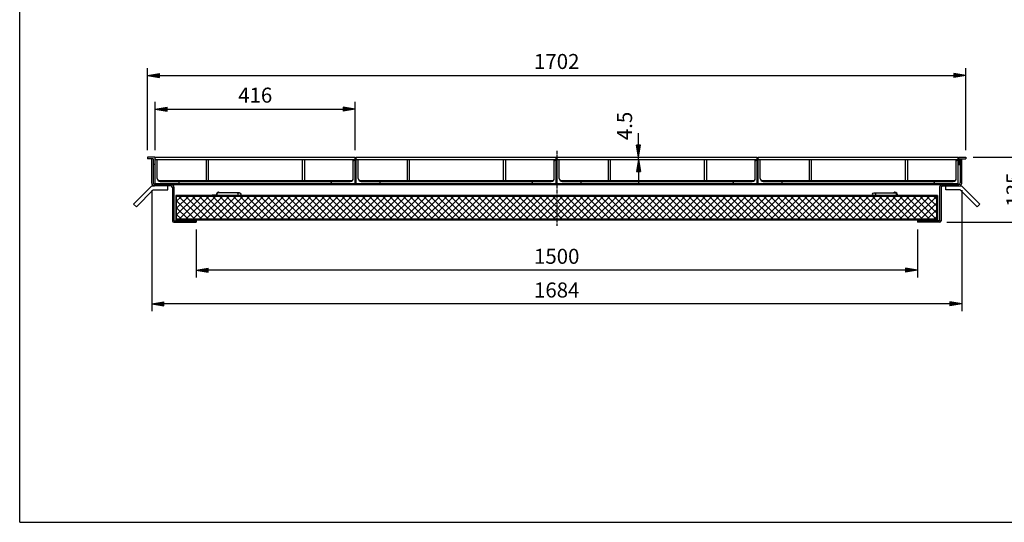
# Model space of a CAD drawing. Extents: x 50 to 3850, y 100 to 2800.
# Drawn here: x 50 to 2098, y 100 to 1145 of the extents above; entities that cross this region are included whole.
import ezdxf

# ---------------------------------------------------------------- set-up
doc = ezdxf.new("R2010")
doc.units = 0
doc.header["$LTSCALE"] = 0.2
doc.linetypes.add('CENTER', pattern=[50.8, 31.75, -6.35, 6.35, -6.35])
doc.layers.get('0').update_dxf_attribs({"linetype": 'CONTINUOUS'})
doc.layers.get('DEFPOINTS').update_dxf_attribs({"linetype": 'CONTINUOUS'})
for name, color, linetype in [('LAY-10', 7, 'CONTINUOUS'), ('LAY-20', 7, 'CONTINUOUS'), ('LAY-255', 7, 'CONTINUOUS')]:
    doc.layers.add(name, color=color, linetype=linetype)
doc.styles.add('EXCADDIM1', font='simplex', dxfattribs={"width": 0.84, "bigfont": 'bigfont'})
doc.styles.get("Standard").update_dxf_attribs({"font": 'simplex', "bigfont": 'bigfont'})
doc.dimstyles.new('ISO-25', dxfattribs={"dimtxt": 2.5, "dimasz": 2.5, "dimexe": 1.25, "dimexo": 0.625, "dimtad": 1, "dimtxsty": 'STANDARD', "dimcen": 2.5, "dimazin": 3, "dimtfac": 1, "dimtmove": 0, "dimatfit": 3})

# ---------------------------------------------------------------- blocks, each defined once
blk = doc.blocks.new('EX_BNORM')
at = {"color": 0, "linetype": 'CONTINUOUS'}
for p, q in [((0, 0), (-1, 0.167)), ((-1, 0.167), (-1, -0.167)), ((0, 0), (-1, 0.083)), ((0, 0), (-1, 0)), ((0, 0), (-1, -0.167)), ((0, 0), (-1, -0.083))]:
    blk.add_line(p, q, dxfattribs=at)
blk = doc.blocks.new('*D19')
at = {"layer": 'DEFPOINTS', "color": 0}
for p in [(2017.8, 1028.8), (315.8, 858.8), (2017.8, 858.8)]:
    blk.add_point(p, dxfattribs=at)
at = {"layer": 'LAY-20', "color": 4, "linetype": 'CONTINUOUS'}
for p, q in [((315.8, 873.8), (315.8, 1043.8)), ((340.8, 1028.8), (1992.8, 1028.8)), ((2017.8, 873.8), (2017.8, 1043.8))]:
    blk.add_line(p, q, dxfattribs=at)
at = {"layer": 'LAY-20', "color": 4, "xscale": 25, "yscale": 25, "zscale": 25, "rotation": 180}
blk.add_blockref('EX_BNORM', (315.8, 1028.8), dxfattribs=at)
at = {"layer": 'LAY-20', "color": 4, "xscale": 25, "yscale": 25, "zscale": 25}
blk.add_blockref('EX_BNORM', (2017.8, 1028.8), dxfattribs=at)
at = {"layer": 'LAY-20', "color": 7, "insert": (1166.8, 1053.8), "char_height": 31.18, "attachment_point": 5, "style": 'EXCADDIM1'}
blk.add_mtext('1702', dxfattribs=at)
blk = doc.blocks.new('*D20')
at = {"layer": 'DEFPOINTS', "color": 0}
for p in [(747.8, 958.8), (331.8, 858.8), (747.8, 858.8)]:
    blk.add_point(p, dxfattribs=at)
at = {"layer": 'LAY-20', "color": 4, "linetype": 'CONTINUOUS'}
for p, q in [((331.8, 873.8), (331.8, 973.8)), ((747.8, 873.8), (747.8, 973.8)), ((356.8, 958.8), (722.8, 958.8))]:
    blk.add_line(p, q, dxfattribs=at)
at = {"layer": 'LAY-20', "color": 4, "xscale": 25, "yscale": 25, "zscale": 25, "rotation": 180}
blk.add_blockref('EX_BNORM', (331.8, 958.8), dxfattribs=at)
at = {"layer": 'LAY-20', "color": 4, "xscale": 25, "yscale": 25, "zscale": 25}
blk.add_blockref('EX_BNORM', (747.8, 958.8), dxfattribs=at)
at = {"layer": 'LAY-20', "color": 7, "insert": (539.8, 983.8), "char_height": 31.18, "attachment_point": 5, "style": 'EXCADDIM1'}
blk.add_mtext('416', dxfattribs=at)
blk = doc.blocks.new('*D21')
at = {"layer": 'DEFPOINTS', "color": 0}
for p in [(416.8, 723.8), (1916.8, 723.8), (416.8, 623.8)]:
    blk.add_point(p, dxfattribs=at)
at = {"layer": 'LAY-20', "color": 4, "linetype": 'CONTINUOUS'}
for p, q in [((416.8, 708.8), (416.8, 608.8)), ((1916.8, 708.8), (1916.8, 608.8)), ((1891.8, 623.8), (441.8, 623.8))]:
    blk.add_line(p, q, dxfattribs=at)
at = {"layer": 'LAY-20', "color": 4, "xscale": 25, "yscale": 25, "zscale": 25, "rotation": 180}
blk.add_blockref('EX_BNORM', (416.8, 623.8), dxfattribs=at)
at = {"layer": 'LAY-20', "color": 4, "xscale": 25, "yscale": 25, "zscale": 25}
blk.add_blockref('EX_BNORM', (1916.8, 623.8), dxfattribs=at)
at = {"layer": 'LAY-20', "color": 7, "insert": (1166.8, 648.8), "char_height": 31.18, "attachment_point": 5, "style": 'EXCADDIM1'}
blk.add_mtext('1500', dxfattribs=at)
blk = doc.blocks.new('*D22')
at = {"layer": 'DEFPOINTS', "color": 0}
for p in [(2017.8, 858.8), (2146.7, 858.8), (1963, 723.8)]:
    blk.add_point(p, dxfattribs=at)
at = {"layer": 'LAY-20', "color": 4, "linetype": 'CONTINUOUS'}
for p, q in [((2032.8, 858.8), (2161.7, 858.8)), ((2146.7, 748.8), (2146.7, 833.8)), ((1978, 723.8), (2161.7, 723.8))]:
    blk.add_line(p, q, dxfattribs=at)
at = {"layer": 'LAY-20', "color": 4, "xscale": 25, "yscale": 25, "zscale": 25}
for p, rotation in [((2146.7, 858.8), 90), ((2146.7, 723.8), 270)]:
    blk.add_blockref('EX_BNORM', p, dxfattribs=dict(at, rotation=rotation))
at = {"layer": 'LAY-20', "color": 7, "insert": (2121.7, 791.3), "char_height": 31.18, "attachment_point": 5, "rotation": 90, "style": 'EXCADDIM1'}
blk.add_mtext('135', dxfattribs=at)
blk = doc.blocks.new('*D23')
at = {"layer": 'DEFPOINTS', "color": 0}
for p in [(324.6, 805.1), (2009, 805.1), (324.6, 553.8)]:
    blk.add_point(p, dxfattribs=at)
at = {"layer": 'LAY-20', "color": 4, "linetype": 'CONTINUOUS'}
for p, q in [((324.6, 790.1), (324.6, 538.8)), ((2009, 790.1), (2009, 538.8)), ((1984, 553.8), (349.6, 553.8))]:
    blk.add_line(p, q, dxfattribs=at)
at = {"layer": 'LAY-20', "color": 4, "xscale": 25, "yscale": 25, "zscale": 25, "rotation": 180}
blk.add_blockref('EX_BNORM', (324.6, 553.8), dxfattribs=at)
at = {"layer": 'LAY-20', "color": 4, "xscale": 25, "yscale": 25, "zscale": 25}
blk.add_blockref('EX_BNORM', (2009, 553.8), dxfattribs=at)
at = {"layer": 'LAY-20', "color": 7, "insert": (1166.8, 578.8), "char_height": 31.18, "attachment_point": 5, "style": 'EXCADDIM1'}
blk.add_mtext('1684', dxfattribs=at)
blk = doc.blocks.new('*D24')
at = {"layer": 'DEFPOINTS', "color": 0}
for p in [(1337, 858.8), (1337, 858.8), (1337, 854.3)]:
    blk.add_point(p, dxfattribs=at)
at = {"layer": 'LAY-20', "color": 4, "linetype": 'CONTINUOUS'}
for p, q in [((1337, 883.8), (1337, 908.8)), ((1337, 854.3), (1337, 858.8)), ((1337, 829.3), (1337, 804.3))]:
    blk.add_line(p, q, dxfattribs=at)
at = {"layer": 'LAY-20', "color": 4, "xscale": 25, "yscale": 25, "zscale": 25}
for p, rotation in [((1337, 858.8), 270), ((1337, 854.3), 90)]:
    blk.add_blockref('EX_BNORM', p, dxfattribs=dict(at, rotation=rotation))
at = {"layer": 'LAY-20', "color": 7, "insert": (1312, 923.8), "char_height": 31.18, "attachment_point": 5, "rotation": 90, "style": 'EXCADDIM1'}
blk.add_mtext('4.5', dxfattribs=at)

msp = doc.modelspace()

# ---------------------------------------------------------------- linework, layer by layer
at = {"layer": 'LAY-10', "color": 2, "linetype": 'CENTER'}
msp.add_line((1166.81, 872.33), (1166.81, 716.5), dxfattribs=at)
at = {"layer": 'LAY-10', "color": 7, "linetype": 'CONTINUOUS'}
for p, q in [((330.81, 858.75), (315.81, 858.75)), ((315.81, 858.75), (315.81, 855.75)), ((327.81, 855.75), (315.81, 855.75)), ((324.61, 805.05), (324.61, 855.75)), ((327.81, 855.75), (327.81, 805.25)), ((330.81, 843.75), (327.81, 843.75)), ((330.81, 858.75), (330.81, 843.75)), ((331.81, 858.75), (747.81, 858.75)), ((331.81, 802.25), (331.81, 858.75)), ((331.81, 854.25), (747.81, 854.25)), ((335.81, 814.75), (335.81, 854.25)), ((437.56, 854.25), (437.56, 810.25)), ((442.06, 854.25), (442.06, 810.25)), ((637.56, 854.25), (637.56, 810.25)), ((642.06, 854.25), (642.06, 810.25)), ((743.81, 814.75), (743.81, 854.25)), ((747.81, 804.25), (747.81, 858.75)), ((749.81, 804.25), (749.81, 858.75)), ((749.81, 858.75), (1165.81, 858.75)), ((749.81, 854.25), (1165.81, 854.25)), ((753.81, 814.75), (753.81, 854.25)), ((855.56, 854.25), (855.56, 810.25)), ((860.06, 854.25), (860.06, 810.25)), ((1055.56, 854.25), (1055.56, 810.25)), ((1060.06, 854.25), (1060.06, 810.25)), ((1161.81, 814.75), (1161.81, 854.25)), ((1165.81, 804.25), (1165.81, 858.75)), ((1167.81, 804.25), (1167.81, 858.75)), ((1167.81, 858.75), (1583.81, 858.75)), ((1167.81, 854.25), (1583.81, 854.25)), ((1171.81, 814.75), (1171.81, 854.25)), ((1273.56, 854.25), (1273.56, 810.25)), ((1278.06, 854.25), (1278.06, 810.25)), ((1473.56, 854.25), (1473.56, 810.25)), ((1478.06, 854.25), (1478.06, 810.25)), ((1579.81, 814.75), (1579.81, 854.25)), ((1583.81, 804.25), (1583.81, 858.75)), ((1585.81, 804.25), (1585.81, 858.75)), ((1585.81, 858.75), (2001.81, 858.75)), ((1585.81, 854.25), (2001.81, 854.25)), ((1589.81, 814.75), (1589.81, 854.25)), ((1691.56, 854.25), (1691.56, 810.25)), ((1696.06, 854.25), (1696.06, 810.25)), ((1891.56, 854.25), (1891.56, 810.25)), ((1896.06, 854.25), (1896.06, 810.25)), ((1997.81, 814.75), (1997.81, 854.25)), ((2001.81, 802.25), (2001.81, 858.75)), ((2002.81, 858.75), (2017.81, 858.75)), ((2002.81, 858.75), (2002.81, 843.75)), ((2002.81, 843.75), (2005.81, 843.75)), ((2005.81, 855.75), (2017.81, 855.75)), ((2005.81, 855.75), (2005.81, 805.25)), ((2009.01, 805.05), (2009.01, 855.75)), ((2017.81, 858.75), (2017.81, 855.75)), ((364.61, 799.05), (327.92, 799.05)), ((330.81, 802.25), (2002.81, 802.25)), ((333.01, 804.25), (331.81, 802.85)), ((332.31, 804.25), (331.81, 803.75)), ((331.81, 804.25), (2001.81, 804.25)), ((333.72, 804.25), (331.92, 802.25)), ((334.43, 804.25), (332.63, 802.25)), ((335.14, 804.25), (333.34, 802.25)), ((335.84, 804.25), (334.04, 802.25)), ((336.55, 804.25), (334.75, 802.25)), ((337.26, 804.25), (335.46, 802.25)), ((337.96, 804.25), (336.16, 802.25)), ((338.67, 804.25), (336.87, 802.25)), ((339.38, 804.25), (337.58, 802.25)), ((337.62, 810.25), (742, 810.25)), ((340.08, 804.25), (338.28, 802.25)), ((340.79, 804.25), (338.99, 802.25)), ((341.5, 804.25), (339.7, 802.25)), ((342.21, 804.25), (340.41, 802.25)), ((342.91, 804.25), (341.11, 802.25)), ((343.62, 804.25), (341.82, 802.25)), ((342.31, 808.25), (737.31, 808.25)), ((344.33, 804.25), (342.53, 802.25)), ((345.03, 804.25), (343.23, 802.25)), ((345.74, 804.25), (343.94, 802.25)), ((346.45, 804.25), (344.65, 802.25)), ((347.16, 804.25), (345.36, 802.25)), ((347.86, 804.25), (346.06, 802.25)), ((348.57, 804.25), (346.77, 802.25)), ((349.28, 804.25), (347.48, 802.25)), ((349.98, 804.25), (348.18, 802.25)), ((350.69, 804.25), (348.89, 802.25)), ((351.4, 804.25), (349.6, 802.25)), ((352.11, 804.25), (350.31, 802.25)), ((352.81, 804.25), (351.01, 802.25)), ((353.52, 804.25), (351.72, 802.25)), ((354.23, 804.25), (352.43, 802.25)), ((354.93, 804.25), (353.13, 802.25)), ((355.64, 804.25), (353.84, 802.25)), ((356.35, 804.25), (354.55, 802.25)), ((357.06, 804.25), (355.25, 802.25)), ((357.76, 804.25), (355.96, 802.25)), ((358.47, 804.25), (356.66, 802.25)), ((359.18, 804.25), (357.37, 802.25)), ((357.92, 791.05), (357.92, 799.05)), ((359.88, 804.25), (358.08, 802.25)), ((360.59, 804.25), (358.79, 802.25)), ((361.3, 804.25), (359.49, 802.25)), ((361.81, 804.03), (360.2, 802.25)), ((361.81, 803.25), (360.91, 802.25)), ((361.81, 802.47), (361.61, 802.25)), ((361.81, 804.25), (361.81, 802.25)), ((381.81, 804.25), (381.81, 805.25)), ((697.81, 804.25), (697.81, 805.25)), ((755.62, 810.25), (1160, 810.25)), ((760.31, 808.25), (1155.31, 808.25)), ((799.81, 804.25), (799.81, 805.25)), ((1050.31, 802.25), (1283.31, 802.25)), ((1115.81, 804.25), (1115.81, 805.25)), ((1173.62, 810.25), (1578, 810.25)), ((1178.31, 808.25), (1573.31, 808.25)), ((1217.81, 804.25), (1217.81, 805.25)), ((1533.81, 804.25), (1533.81, 805.25)), ((1591.62, 810.25), (1996, 810.25)), ((1596.31, 808.25), (1991.31, 808.25)), ((1635.81, 804.25), (1635.81, 805.25)), ((1951.81, 804.25), (1951.81, 805.25)), ((1969.01, 799.05), (2005.69, 799.05)), ((1973.01, 804.25), (1971.81, 802.85)), ((1972.31, 804.25), (1971.81, 803.75)), ((1971.81, 804.25), (1971.81, 802.25)), ((1973.72, 804.25), (1971.92, 802.25)), ((1974.43, 804.25), (1972.63, 802.25)), ((1975.14, 804.25), (1973.34, 802.25)), ((1975.84, 804.25), (1974.04, 802.25)), ((1976.55, 804.25), (1974.75, 802.25)), ((1977.26, 804.25), (1975.46, 802.25)), ((1975.69, 791.05), (1975.69, 799.05)), ((1977.96, 804.25), (1976.16, 802.25)), ((1978.67, 804.25), (1976.87, 802.25)), ((1979.38, 804.25), (1977.58, 802.25)), ((1980.08, 804.25), (1978.28, 802.25)), ((1980.79, 804.25), (1978.99, 802.25)), ((1981.5, 804.25), (1979.7, 802.25)), ((1982.21, 804.25), (1980.41, 802.25)), ((1982.91, 804.25), (1981.11, 802.25)), ((1983.62, 804.25), (1981.82, 802.25)), ((1984.33, 804.25), (1982.53, 802.25)), ((1985.03, 804.25), (1983.23, 802.25)), ((1985.74, 804.25), (1983.94, 802.25)), ((1986.45, 804.25), (1984.65, 802.25)), ((1987.16, 804.25), (1985.36, 802.25)), ((1987.86, 804.25), (1986.06, 802.25)), ((1988.57, 804.25), (1986.77, 802.25)), ((1989.28, 804.25), (1987.48, 802.25)), ((1989.98, 804.25), (1988.18, 802.25)), ((1990.69, 804.25), (1988.89, 802.25)), ((1991.4, 804.25), (1989.6, 802.25)), ((1992.11, 804.25), (1990.31, 802.25)), ((1992.81, 804.25), (1991.01, 802.25)), ((1993.52, 804.25), (1991.72, 802.25)), ((1994.23, 804.25), (1992.43, 802.25)), ((1994.93, 804.25), (1993.13, 802.25)), ((1995.64, 804.25), (1993.84, 802.25)), ((1996.35, 804.25), (1994.55, 802.25)), ((1997.06, 804.25), (1995.25, 802.25)), ((1997.76, 804.25), (1995.96, 802.25)), ((1998.47, 804.25), (1996.66, 802.25)), ((1999.18, 804.25), (1997.37, 802.25)), ((1999.88, 804.25), (1998.08, 802.25)), ((2000.59, 804.25), (1998.79, 802.25)), ((2001.3, 804.25), (1999.49, 802.25)), ((2001.81, 804.03), (2000.2, 802.25)), ((2001.81, 803.25), (2000.91, 802.25)), ((2001.81, 802.47), (2001.61, 802.25)), ((286.91, 761.35), (322.26, 796.71)), ((292.57, 755.7), (327.92, 791.05)), ((327.92, 791.05), (357.92, 791.05)), ((367.61, 796.05), (367.61, 726.75)), ((370.81, 796.25), (370.81, 726.95)), ((374.81, 778.95), (374.81, 726.95)), ((1958.81, 778.95), (374.81, 778.95)), ((450.11, 779.95), (450.11, 778.95)), ((459.11, 779.95), (450.11, 779.95)), ((459.11, 781.95), (459.11, 779.95)), ((460.11, 779.95), (460.11, 781.95)), ((506.9, 784.95), (463.11, 784.95)), ((1826.72, 784.95), (1870.51, 784.95)), ((1873.51, 779.95), (1873.51, 781.95)), ((1874.51, 781.95), (1874.51, 779.95)), ((1874.51, 779.95), (1883.51, 779.95)), ((1883.51, 779.95), (1883.51, 778.95)), ((1958.81, 778.95), (1958.81, 726.95)), ((1962.81, 796.25), (1962.81, 726.95)), ((1966.01, 796.05), (1966.01, 726.75)), ((2005.69, 791.05), (1975.69, 791.05)), ((2041.05, 755.7), (2005.69, 791.05)), ((2046.71, 761.35), (2011.35, 796.71)), ((286.91, 761.35), (292.57, 755.7)), ((376.41, 767.15), (386.61, 777.35)), ((376.41, 753.01), (400.75, 777.35)), ((376.41, 738.87), (414.89, 777.35)), ((376.41, 730.55), (376.41, 777.35)), ((1957.21, 777.35), (376.41, 777.35)), ((413.82, 730.55), (376.41, 767.97)), ((427.96, 730.55), (381.16, 777.35)), ((382.23, 730.55), (429.03, 777.35)), ((442.11, 730.55), (395.31, 777.35)), ((396.38, 730.55), (443.18, 777.35)), ((456.25, 730.55), (409.45, 777.35)), ((410.52, 730.55), (457.32, 777.35)), ((470.39, 730.55), (423.59, 777.35)), ((424.66, 730.55), (471.46, 777.35)), ((484.53, 730.55), (437.73, 777.35)), ((438.8, 730.55), (485.6, 777.35)), ((498.68, 730.55), (451.88, 777.35)), ((452.94, 730.55), (499.74, 777.35)), ((512.82, 730.55), (466.02, 777.35)), ((467.09, 730.55), (513.89, 777.35)), ((526.96, 730.55), (480.16, 777.35)), ((481.23, 730.55), (528.03, 777.35)), ((541.1, 730.55), (494.3, 777.35)), ((495.37, 730.55), (542.17, 777.35)), ((555.24, 730.55), (508.44, 777.35)), ((509.51, 730.55), (556.31, 777.35)), ((569.39, 730.55), (522.59, 777.35)), ((523.66, 730.55), (570.46, 777.35)), ((583.53, 730.55), (536.73, 777.35)), ((537.8, 730.55), (584.6, 777.35)), ((597.67, 730.55), (550.87, 777.35)), ((551.94, 730.55), (598.74, 777.35)), ((611.81, 730.55), (565.01, 777.35)), ((566.08, 730.55), (612.88, 777.35)), ((625.95, 730.55), (579.15, 777.35)), ((580.22, 730.55), (627.02, 777.35)), ((640.1, 730.55), (593.3, 777.35)), ((594.37, 730.55), (641.17, 777.35)), ((654.24, 730.55), (607.44, 777.35)), ((608.51, 730.55), (655.31, 777.35)), ((668.38, 730.55), (621.58, 777.35)), ((622.65, 730.55), (669.45, 777.35)), ((682.52, 730.55), (635.72, 777.35)), ((636.79, 730.55), (683.59, 777.35)), ((696.67, 730.55), (649.87, 777.35)), ((650.93, 730.55), (697.73, 777.35)), ((710.81, 730.55), (664.01, 777.35)), ((665.08, 730.55), (711.88, 777.35)), ((724.95, 730.55), (678.15, 777.35)), ((679.22, 730.55), (726.02, 777.35)), ((739.09, 730.55), (692.29, 777.35)), ((693.36, 730.55), (740.16, 777.35)), ((753.23, 730.55), (706.43, 777.35)), ((707.5, 730.55), (754.3, 777.35)), ((767.38, 730.55), (720.58, 777.35)), ((721.65, 730.55), (768.45, 777.35)), ((781.52, 730.55), (734.72, 777.35)), ((735.79, 730.55), (782.59, 777.35)), ((795.66, 730.55), (748.86, 777.35)), ((749.93, 730.55), (796.73, 777.35)), ((809.8, 730.55), (763, 777.35)), ((764.07, 730.55), (810.87, 777.35)), ((823.94, 730.55), (777.14, 777.35)), ((778.21, 730.55), (825.01, 777.35)), ((838.09, 730.55), (791.29, 777.35)), ((792.36, 730.55), (839.16, 777.35)), ((852.23, 730.55), (805.43, 777.35)), ((806.5, 730.55), (853.3, 777.35)), ((866.37, 730.55), (819.57, 777.35)), ((820.64, 730.55), (867.44, 777.35)), ((880.51, 730.55), (833.71, 777.35)), ((834.78, 730.55), (881.58, 777.35)), ((894.65, 730.55), (847.85, 777.35)), ((848.92, 730.55), (895.72, 777.35)), ((908.8, 730.55), (862, 777.35)), ((863.07, 730.55), (909.87, 777.35)), ((922.94, 730.55), (876.14, 777.35)), ((877.21, 730.55), (924.01, 777.35)), ((937.08, 730.55), (890.28, 777.35)), ((891.35, 730.55), (938.15, 777.35)), ((951.22, 730.55), (904.42, 777.35)), ((905.49, 730.55), (952.29, 777.35)), ((965.37, 730.55), (918.57, 777.35)), ((919.64, 730.55), (966.44, 777.35)), ((979.51, 730.55), (932.71, 777.35)), ((933.78, 730.55), (980.58, 777.35)), ((993.65, 730.55), (946.85, 777.35)), ((947.92, 730.55), (994.72, 777.35)), ((1007.79, 730.55), (960.99, 777.35)), ((962.06, 730.55), (1008.86, 777.35)), ((1021.93, 730.55), (975.13, 777.35)), ((976.2, 730.55), (1023, 777.35)), ((1036.08, 730.55), (989.28, 777.35)), ((990.35, 730.55), (1037.15, 777.35)), ((1050.22, 730.55), (1003.42, 777.35)), ((1004.49, 730.55), (1051.29, 777.35)), ((1064.36, 730.55), (1017.56, 777.35)), ((1018.63, 730.55), (1065.43, 777.35)), ((1078.5, 730.55), (1031.7, 777.35)), ((1032.77, 730.55), (1079.57, 777.35)), ((1092.64, 730.55), (1045.84, 777.35)), ((1046.91, 730.55), (1093.71, 777.35)), ((1106.79, 730.55), (1059.99, 777.35)), ((1061.06, 730.55), (1107.86, 777.35)), ((1120.93, 730.55), (1074.13, 777.35)), ((1075.2, 730.55), (1122, 777.35)), ((1135.07, 730.55), (1088.27, 777.35)), ((1089.34, 730.55), (1136.14, 777.35)), ((1149.21, 730.55), (1102.41, 777.35)), ((1103.48, 730.55), (1150.28, 777.35)), ((1163.36, 730.55), (1116.56, 777.35)), ((1117.63, 730.55), (1164.43, 777.35)), ((1177.5, 730.55), (1130.7, 777.35)), ((1131.77, 730.55), (1178.57, 777.35)), ((1191.64, 730.55), (1144.84, 777.35)), ((1145.91, 730.55), (1192.71, 777.35)), ((1205.78, 730.55), (1158.98, 777.35)), ((1160.05, 730.55), (1206.85, 777.35)), ((1219.92, 730.55), (1173.12, 777.35)), ((1174.19, 730.55), (1220.99, 777.35)), ((1234.07, 730.55), (1187.27, 777.35)), ((1188.34, 730.55), (1235.14, 777.35)), ((1248.21, 730.55), (1201.41, 777.35)), ((1202.48, 730.55), (1249.28, 777.35)), ((1262.35, 730.55), (1215.55, 777.35)), ((1216.62, 730.55), (1263.42, 777.35)), ((1276.49, 730.55), (1229.69, 777.35)), ((1230.76, 730.55), (1277.56, 777.35)), ((1290.63, 730.55), (1243.83, 777.35)), ((1244.9, 730.55), (1291.7, 777.35)), ((1304.78, 730.55), (1257.98, 777.35)), ((1259.05, 730.55), (1305.85, 777.35)), ((1318.92, 730.55), (1272.12, 777.35)), ((1273.19, 730.55), (1319.99, 777.35)), ((1333.06, 730.55), (1286.26, 777.35)), ((1287.33, 730.55), (1334.13, 777.35)), ((1347.2, 730.55), (1300.4, 777.35)), ((1301.47, 730.55), (1348.27, 777.35)), ((1361.35, 730.55), (1314.55, 777.35)), ((1315.61, 730.55), (1362.41, 777.35)), ((1375.49, 730.55), (1328.69, 777.35)), ((1329.76, 730.55), (1376.56, 777.35)), ((1389.63, 730.55), (1342.83, 777.35)), ((1343.9, 730.55), (1390.7, 777.35)), ((1403.77, 730.55), (1356.97, 777.35)), ((1358.04, 730.55), (1404.84, 777.35)), ((1417.91, 730.55), (1371.11, 777.35)), ((1372.18, 730.55), (1418.98, 777.35)), ((1432.06, 730.55), (1385.26, 777.35)), ((1386.33, 730.55), (1433.13, 777.35)), ((1446.2, 730.55), (1399.4, 777.35)), ((1400.47, 730.55), (1447.27, 777.35)), ((1460.34, 730.55), (1413.54, 777.35)), ((1414.61, 730.55), (1461.41, 777.35)), ((1474.48, 730.55), (1427.68, 777.35)), ((1428.75, 730.55), (1475.55, 777.35)), ((1488.62, 730.55), (1441.82, 777.35)), ((1442.89, 730.55), (1489.69, 777.35)), ((1502.77, 730.55), (1455.97, 777.35)), ((1457.04, 730.55), (1503.84, 777.35)), ((1516.91, 730.55), (1470.11, 777.35)), ((1471.18, 730.55), (1517.98, 777.35)), ((1531.05, 730.55), (1484.25, 777.35)), ((1485.32, 730.55), (1532.12, 777.35)), ((1545.19, 730.55), (1498.39, 777.35)), ((1499.46, 730.55), (1546.26, 777.35)), ((1559.34, 730.55), (1512.54, 777.35)), ((1513.6, 730.55), (1560.4, 777.35)), ((1573.48, 730.55), (1526.68, 777.35)), ((1527.75, 730.55), (1574.55, 777.35)), ((1587.62, 730.55), (1540.82, 777.35)), ((1541.89, 730.55), (1588.69, 777.35)), ((1601.76, 730.55), (1554.96, 777.35)), ((1556.03, 730.55), (1602.83, 777.35)), ((1615.9, 730.55), (1569.1, 777.35)), ((1570.17, 730.55), (1616.97, 777.35)), ((1630.05, 730.55), (1583.25, 777.35)), ((1584.32, 730.55), (1631.12, 777.35)), ((1644.19, 730.55), (1597.39, 777.35)), ((1598.46, 730.55), (1645.26, 777.35)), ((1658.33, 730.55), (1611.53, 777.35)), ((1612.6, 730.55), (1659.4, 777.35)), ((1672.47, 730.55), (1625.67, 777.35)), ((1626.74, 730.55), (1673.54, 777.35)), ((1686.61, 730.55), (1639.81, 777.35)), ((1640.88, 730.55), (1687.68, 777.35)), ((1700.76, 730.55), (1653.96, 777.35)), ((1655.03, 730.55), (1701.83, 777.35)), ((1714.9, 730.55), (1668.1, 777.35)), ((1669.17, 730.55), (1715.97, 777.35)), ((1729.04, 730.55), (1682.24, 777.35)), ((1683.31, 730.55), (1730.11, 777.35)), ((1743.18, 730.55), (1696.38, 777.35)), ((1697.45, 730.55), (1744.25, 777.35)), ((1757.33, 730.55), (1710.53, 777.35)), ((1711.59, 730.55), (1758.39, 777.35)), ((1771.47, 730.55), (1724.67, 777.35)), ((1725.74, 730.55), (1772.54, 777.35)), ((1785.61, 730.55), (1738.81, 777.35)), ((1739.88, 730.55), (1786.68, 777.35)), ((1799.75, 730.55), (1752.95, 777.35)), ((1754.02, 730.55), (1800.82, 777.35)), ((1813.89, 730.55), (1767.09, 777.35)), ((1768.16, 730.55), (1814.96, 777.35)), ((1828.04, 730.55), (1781.24, 777.35)), ((1782.31, 730.55), (1829.11, 777.35)), ((1842.18, 730.55), (1795.38, 777.35)), ((1796.45, 730.55), (1843.25, 777.35)), ((1856.32, 730.55), (1809.52, 777.35)), ((1810.59, 730.55), (1857.39, 777.35)), ((1870.46, 730.55), (1823.66, 777.35)), ((1824.73, 730.55), (1871.53, 777.35)), ((1884.6, 730.55), (1837.8, 777.35)), ((1838.87, 730.55), (1885.67, 777.35)), ((1898.75, 730.55), (1851.95, 777.35)), ((1853.02, 730.55), (1899.82, 777.35)), ((1912.89, 730.55), (1866.09, 777.35)), ((1867.16, 730.55), (1913.96, 777.35)), ((1927.03, 730.55), (1880.23, 777.35)), ((1881.3, 730.55), (1928.1, 777.35)), ((1941.17, 730.55), (1894.37, 777.35)), ((1895.44, 730.55), (1942.24, 777.35)), ((1955.32, 730.55), (1908.52, 777.35)), ((1909.58, 730.55), (1956.38, 777.35)), ((1957.21, 742.8), (1922.66, 777.35)), ((1923.73, 730.55), (1957.21, 764.03)), ((1957.21, 756.94), (1936.8, 777.35)), ((1957.21, 771.09), (1950.94, 777.35)), ((1957.21, 730.55), (1957.21, 777.35)), ((2046.71, 761.35), (2041.05, 755.7)), ((399.68, 730.55), (376.41, 753.82)), ((385.54, 730.55), (376.41, 739.68)), ((1937.87, 730.55), (1957.21, 749.89)), ((370.61, 723.75), (416.81, 723.75)), ((370.81, 726.95), (416.81, 726.95)), ((374.81, 728.95), (1958.81, 728.95)), ((376.41, 730.55), (1957.21, 730.55)), ((399.81, 726.95), (399.81, 728.95)), ((416.81, 726.95), (416.81, 723.75)), ((1962.81, 726.95), (1916.81, 726.95)), ((1916.81, 726.95), (1916.81, 723.75)), ((1963.01, 723.75), (1916.81, 723.75)), ((1933.81, 726.95), (1933.81, 728.95)), ((1952.01, 730.55), (1957.21, 735.75))]:
    msp.add_line(p, q, dxfattribs=at)
for centre in [(506.81, 781.95), (1826.81, 781.95)]:
    msp.add_circle(centre, 3, dxfattribs=at)
for centre, radius, start, end in [((332.81, 851.25), 3, 0, 90), ((746.81, 851.25), 3, 90, 180), ((750.81, 851.25), 3, 0, 90), ((1164.81, 851.25), 3, 90, 180), ((1168.81, 851.25), 3, 0, 90), ((1582.81, 851.25), 3, 90, 180), ((1586.81, 851.25), 3, 0, 90), ((2000.81, 851.25), 3, 90, 180), ((327.92, 791.05), 8, 90, 135), ((330.61, 805.05), 6, 180, 270), ((330.81, 805.25), 3, 180, 270), ((342.31, 814.75), 6.5, 180, 270), ((364.61, 796.05), 3, 0, 90), ((364.81, 796.25), 6, 0, 90), ((378.81, 805.25), 3, 0, 90), ((700.81, 805.25), 3, 90, 180), ((737.31, 814.75), 6.5, 270, 0), ((760.31, 814.75), 6.5, 180, 270), ((796.81, 805.25), 3, 0, 90), ((1118.81, 805.25), 3, 90, 180), ((1155.31, 814.75), 6.5, 270, 0), ((1178.31, 814.75), 6.5, 180, 270), ((1214.81, 805.25), 3, 0, 90), ((1536.81, 805.25), 3, 90, 180), ((1573.31, 814.75), 6.5, 270, 0), ((1596.31, 814.75), 6.5, 180, 270), ((1632.81, 805.25), 3, 0, 90), ((1954.81, 805.25), 3, 90, 180), ((1968.81, 796.25), 6, 90, 180), ((1969.01, 796.05), 3, 90, 180), ((1991.31, 814.75), 6.5, 270, 0), ((2002.81, 805.25), 3, 270, 0), ((2003.01, 805.05), 6, 270, 0), ((2005.69, 791.05), 8, 45, 90), ((463.11, 781.95), 4, 48.56058, 180), ((459.11, 779.95), 1, 270, 0), ((463.11, 781.95), 3, 90, 270), ((1870.51, 781.95), 4, 0, 131.43942), ((1870.51, 781.95), 3, 270, 90), ((1874.51, 779.95), 1, 180, 270), ((370.61, 726.75), 3, 180, 270), ((1963.01, 726.75), 3, 270, 0)]:
    msp.add_arc(centre, radius, start, end, dxfattribs=at)
at = {"layer": 'LAY-255', "color": 7, "linetype": 'CONTINUOUS'}
for q in [(50, 2800), (3850, 100)]:
    msp.add_line((50, 100), q, dxfattribs=at)

# ---------------------------------------------------------------- dimensions: what is measured, and where the dimension line sits
at = {"layer": 'LAY-20', "color": 4, "linetype": 'CONTINUOUS'}
for base, p1, p2, override, picture, middle in [((2017.81, 1028.75), (315.81, 858.75), (2017.81, 858.75), {"dimtxt": 31.181104, "dimasz": 25, "dimexe": 15, "dimexo": 15, "dimgap": 0, "dimtad": 1, "dimjust": 0, "dimtih": 0, "dimtoh": 0, "dimdec": 1, "dimzin": 8, "dimlunit": 2, "dimtxsty": 'EXCADDIM1', "dimblk1": 'EX_BNORM', "dimblk2": 'EX_BNORM', "dimsah": 1, "dimse1": 0, "dimse2": 0, "dimclrd": 4, "dimclre": 4, "dimclrt": 7, "dimtmove": 2}, '*D19', (1166.81, 1053.75)), ((747.81, 958.75), (331.81, 858.75), (747.81, 858.75), {"dimtxt": 31.181104, "dimasz": 25, "dimexe": 15, "dimexo": 15, "dimgap": 0, "dimtad": 1, "dimjust": 0, "dimtih": 0, "dimtoh": 0, "dimdec": 1, "dimzin": 8, "dimlunit": 2, "dimtxsty": 'EXCADDIM1', "dimblk1": 'EX_BNORM', "dimblk2": 'EX_BNORM', "dimsah": 1, "dimse1": 0, "dimse2": 0, "dimclrd": 4, "dimclre": 4, "dimclrt": 7, "dimtmove": 2}, '*D20', (539.81, 983.75)), ((324.61, 553.75), (2009.01, 805.05), (324.61, 805.05), {"dimtxt": 31.181104, "dimasz": 25, "dimexe": 15, "dimexo": 15, "dimgap": 0, "dimtad": 1, "dimjust": 0, "dimtih": 0, "dimtoh": 0, "dimdec": 0, "dimzin": 0, "dimlunit": 2, "dimtxsty": 'EXCADDIM1', "dimblk1": 'EX_BNORM', "dimblk2": 'EX_BNORM', "dimsah": 1, "dimse1": 0, "dimse2": 0, "dimclrd": 4, "dimclre": 4, "dimclrt": 7, "dimtmove": 2}, '*D23', (1166.81, 578.75)), ((416.81, 623.75), (1916.81, 723.75), (416.81, 723.75), {"dimtxt": 31.181104, "dimasz": 25, "dimexe": 15, "dimexo": 15, "dimgap": 0, "dimtad": 1, "dimjust": 0, "dimtih": 0, "dimtoh": 0, "dimdec": 1, "dimzin": 8, "dimlunit": 2, "dimtxsty": 'EXCADDIM1', "dimblk1": 'EX_BNORM', "dimblk2": 'EX_BNORM', "dimsah": 1, "dimse1": 0, "dimse2": 0, "dimclrd": 4, "dimclre": 4, "dimclrt": 7, "dimtmove": 2}, '*D21', (1166.81, 648.75))]:
    dim = msp.add_linear_dim(base=base, p1=p1, p2=p2, dimstyle='ISO-25', override=override, dxfattribs=at)
    dim.commit()
    dim.dimension.update_dxf_attribs({"geometry": picture, "text_midpoint": middle, "dimtype": 160})
for base, p1, p2, override, picture, middle in [((1337, 858.75), (1337, 854.25), (1337, 858.75), {"dimtxt": 31.181104, "dimasz": 25, "dimexe": 0, "dimexo": 0, "dimgap": 0, "dimtad": 1, "dimjust": 2, "dimtih": 0, "dimtoh": 0, "dimdec": 1, "dimzin": 8, "dimlunit": 2, "dimtxsty": 'EXCADDIM1', "dimblk1": 'EX_BNORM', "dimblk2": 'EX_BNORM', "dimsah": 1, "dimse1": 1, "dimse2": 1, "dimclrd": 4, "dimclre": 4, "dimclrt": 7, "dimtmove": 2}, '*D24', (1312, 923.75)), ((2146.71, 858.75), (1963.01, 723.75), (2017.81, 858.75), {"dimtxt": 31.181104, "dimasz": 25, "dimexe": 15, "dimexo": 15, "dimgap": 0, "dimtad": 1, "dimjust": 0, "dimtih": 0, "dimtoh": 0, "dimdec": 1, "dimzin": 8, "dimlunit": 2, "dimtxsty": 'EXCADDIM1', "dimblk1": 'EX_BNORM', "dimblk2": 'EX_BNORM', "dimsah": 1, "dimse1": 0, "dimse2": 0, "dimclrd": 4, "dimclre": 4, "dimclrt": 7, "dimtmove": 2}, '*D22', (2121.71, 791.25))]:
    dim = msp.add_linear_dim(base=base, p1=p1, p2=p2, angle=90, dimstyle='ISO-25', override=override, dxfattribs=at)
    dim.commit()
    dim.dimension.update_dxf_attribs({"geometry": picture, "text_midpoint": middle, "dimtype": 160})

doc.saveas('drawing.dxf')
